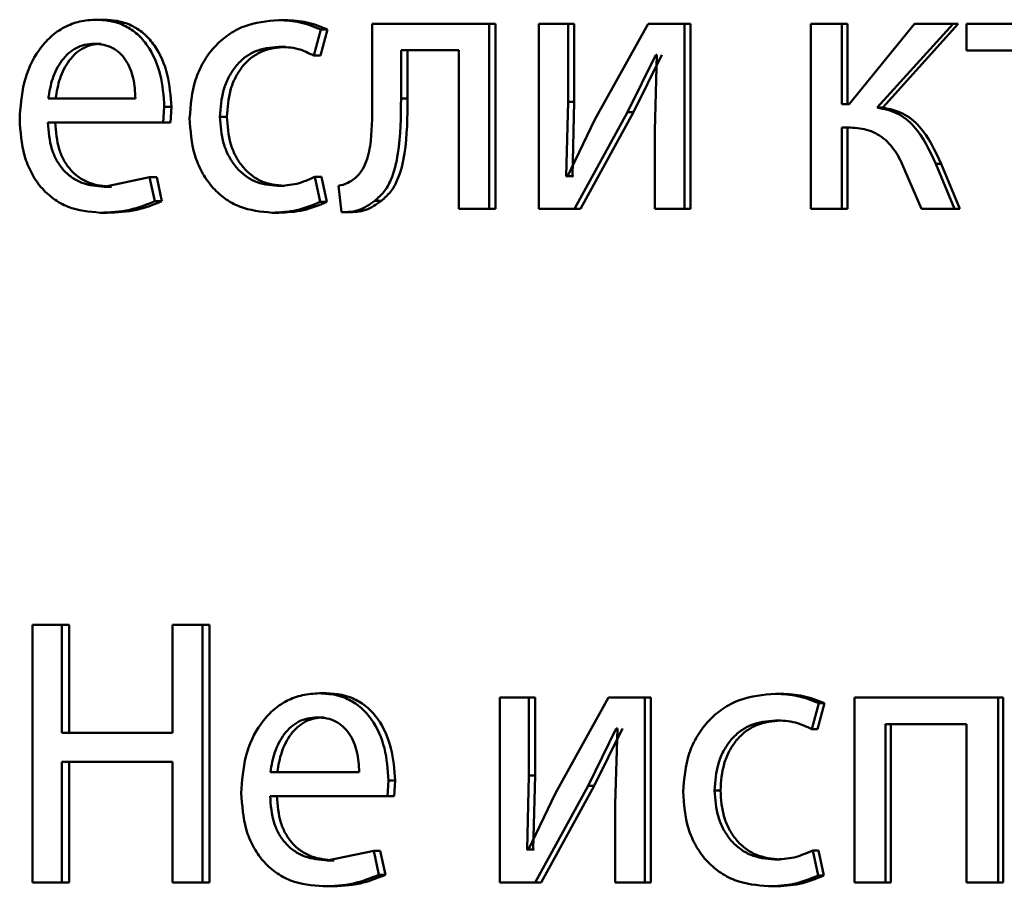
# Paper-space layout 'Лист1' of a CAD drawing. Units: millimetres. Extents: x -7950 to 3333, y -3330 to 5698.
# Drawn here: x -3809 to -3802, y 3866 to 3872 of the extents above; entities that cross this region are included whole.
import ezdxf

# ---------------------------------------------------------------- set-up
doc = ezdxf.new("R2010")
doc.units = ezdxf.units.MM

psp = doc.layouts.new('Лист1')

# ---------------------------------------------------------------- linework, layer by layer
at = {"color": 7, "linetype": 'Continuous', "lineweight": 50}
for p, q in [((-3808.1715, 3871.9309), (-3808.2181, 3871.9309)), ((-3806.9957, 3871.9284), (-3807.0397, 3871.9284)), ((-3806.4347, 3871.9037), (-3806.4347, 3871.4225)), ((-3805.6795, 3871.9037), (-3806.4347, 3871.9037)), ((-3805.6795, 3870.7088), (-3805.6795, 3871.9037)), ((-3805.6386, 3871.9037), (-3805.6795, 3871.9037)), ((-3805.6386, 3870.7088), (-3805.6386, 3871.9037)), ((-3805.3578, 3871.9037), (-3805.3578, 3870.7088)), ((-3805.1698, 3871.9037), (-3805.3578, 3871.9037)), ((-3805.1698, 3871.4003), (-3805.1698, 3871.9037)), ((-3805.1301, 3871.9037), (-3805.1698, 3871.9037)), ((-3805.1301, 3871.4003), (-3805.1301, 3871.9037)), ((-3804.6526, 3871.9037), (-3804.9971, 3871.2867)), ((-3804.4175, 3871.9037), (-3804.6526, 3871.9037)), ((-3804.4175, 3870.7088), (-3804.4175, 3871.9037)), ((-3804.3795, 3871.9037), (-3804.4175, 3871.9037)), ((-3804.3795, 3870.7088), (-3804.3795, 3871.9037)), ((-3803.6019, 3871.9037), (-3803.6019, 3870.7088)), ((-3803.401, 3871.9037), (-3803.6019, 3871.9037)), ((-3803.401, 3871.3851), (-3803.401, 3871.9037)), ((-3803.3652, 3871.9037), (-3803.401, 3871.9037)), ((-3803.3652, 3871.3851), (-3803.3652, 3871.9037)), ((-3802.9309, 3871.9037), (-3803.3525, 3871.3851)), ((-3803.172, 3871.3629), (-3802.6824, 3871.9037)), ((-3803.1367, 3871.3629), (-3802.6482, 3871.9037)), ((-3802.6824, 3871.9037), (-3802.9309, 3871.9037)), ((-3802.6482, 3871.9037), (-3802.6824, 3871.9037)), ((-3802.5963, 3871.9037), (-3802.5963, 3871.7312)), ((-3801.6874, 3871.9037), (-3802.5963, 3871.9037)), ((-3806.8126, 3871.6991), (-3806.768, 3871.8667)), ((-3806.7692, 3871.6991), (-3806.7247, 3871.8667)), ((-3806.7247, 3871.8667), (-3806.768, 3871.8667)), ((-3808.1868, 3871.7756), (-3808.2335, 3871.7756)), ((-3806.9957, 3871.7559), (-3807.0397, 3871.7559)), ((-3806.7692, 3871.6991), (-3806.8126, 3871.6991)), ((-3805.8753, 3871.7337), (-3806.249, 3871.7337)), ((-3806.249, 3871.4225), (-3806.249, 3871.7337)), ((-3806.2068, 3871.4225), (-3806.2068, 3871.7337)), ((-3805.8753, 3871.7337), (-3805.8753, 3870.7088)), ((-3804.7853, 3871.3336), (-3804.6024, 3871.704)), ((-3804.7464, 3871.3336), (-3804.5639, 3871.704)), ((-3804.5956, 3871.704), (-3804.6093, 3871.2151)), ((-3804.5956, 3871.704), (-3804.6024, 3871.704)), ((-3802.2443, 3871.7312), (-3802.5963, 3871.7312)), ((-3807.9655, 3871.4222), (-3808.5284, 3871.4222)), ((-3807.7854, 3871.2669), (-3807.7788, 3871.3678)), ((-3807.7332, 3871.3678), (-3807.7788, 3871.3678)), ((-3807.7398, 3871.2669), (-3807.7332, 3871.3678)), ((-3806.2068, 3871.4225), (-3806.249, 3871.4225)), ((-3805.1812, 3870.9209), (-3805.1698, 3871.4003)), ((-3805.1301, 3871.4003), (-3805.1698, 3871.4003)), ((-3805.1414, 3870.9209), (-3805.1301, 3871.4003)), ((-3803.3525, 3871.3851), (-3803.401, 3871.3851)), ((-3803.1367, 3871.3629), (-3803.172, 3871.3629)), ((-3807.3742, 3871.304), (-3807.419, 3871.304)), ((-3805.129, 3870.7088), (-3804.7853, 3871.3336)), ((-3805.0893, 3870.7088), (-3804.7464, 3871.3336)), ((-3804.7464, 3871.3336), (-3804.7853, 3871.3336)), ((-3807.7854, 3871.2669), (-3808.5306, 3871.2669)), ((-3807.7398, 3871.2669), (-3807.7854, 3871.2669)), ((-3804.9971, 3871.2867), (-3805.1744, 3870.9184)), ((-3803.3617, 3871.2348), (-3803.401, 3871.2348)), ((-3803.401, 3870.7088), (-3803.401, 3871.2348)), ((-3803.3652, 3870.7088), (-3803.3652, 3871.2348)), ((-3804.6093, 3871.2151), (-3804.6093, 3870.7088)), ((-3802.7595, 3871.0002), (-3802.7939, 3871.0002)), ((-3802.673, 3870.7088), (-3802.7939, 3871.0001)), ((-3802.6389, 3870.7088), (-3802.7595, 3871.0002)), ((-3806.7725, 3870.7533), (-3806.8059, 3870.9159)), ((-3806.7625, 3870.9159), (-3806.8059, 3870.9159)), ((-3806.7292, 3870.7533), (-3806.7625, 3870.9159)), ((-3805.1744, 3870.9184), (-3805.1812, 3870.9209)), ((-3805.1414, 3870.9209), (-3805.1812, 3870.9209)), ((-3805.1347, 3870.9184), (-3805.1414, 3870.9209)), ((-3802.9912, 3870.9533), (-3802.8868, 3870.7088)), ((-3807.8735, 3870.9135), (-3808.1674, 3870.8517)), ((-3808.1209, 3870.8517), (-3808.1674, 3870.8517)), ((-3807.8404, 3870.7582), (-3807.8735, 3870.9135)), ((-3807.8277, 3870.9135), (-3807.8735, 3870.9135)), ((-3807.7947, 3870.7582), (-3807.8277, 3870.9135)), ((-3807.0024, 3870.8567), (-3807.0464, 3870.8567)), ((-3806.6538, 3870.857), (-3806.6338, 3870.6866)), ((-3807.7947, 3870.7582), (-3807.8404, 3870.7582)), ((-3806.7292, 3870.7533), (-3806.7725, 3870.7533)), ((-3806.3764, 3870.7607), (-3806.419, 3870.7607)), ((-3808.1475, 3870.6841), (-3808.194, 3870.6841)), ((-3807.0379, 3870.6841), (-3807.0819, 3870.6841)), ((-3806.5907, 3870.6866), (-3806.6338, 3870.6866)), ((-3805.6795, 3870.7088), (-3805.8753, 3870.7088)), ((-3805.6386, 3870.7088), (-3805.6795, 3870.7088)), ((-3805.129, 3870.7088), (-3805.3578, 3870.7088)), ((-3805.0893, 3870.7088), (-3805.129, 3870.7088)), ((-3804.4175, 3870.7088), (-3804.6093, 3870.7088)), ((-3804.3795, 3870.7088), (-3804.4175, 3870.7088)), ((-3803.401, 3870.7088), (-3803.6019, 3870.7088)), ((-3803.3652, 3870.7088), (-3803.401, 3870.7088)), ((-3802.673, 3870.7088), (-3802.8868, 3870.7088)), ((-3802.6389, 3870.7088), (-3802.673, 3870.7088)), ((-3808.6306, 3868.0208), (-3808.6306, 3866.3568)), ((-3808.4412, 3868.0208), (-3808.6306, 3868.0208)), ((-3808.4412, 3867.3245), (-3808.4412, 3868.0208)), ((-3808.3941, 3868.0208), (-3808.4412, 3868.0208)), ((-3808.3941, 3867.3245), (-3808.3941, 3868.0208)), ((-3807.7257, 3868.0208), (-3807.7257, 3867.3245)), ((-3807.5318, 3868.0208), (-3807.7257, 3868.0208)), ((-3807.5318, 3866.3568), (-3807.5318, 3868.0208)), ((-3807.4868, 3868.0208), (-3807.5318, 3868.0208)), ((-3807.4868, 3866.3568), (-3807.4868, 3868.0208)), ((-3806.7333, 3867.5788), (-3806.7767, 3867.5788)), ((-3805.6114, 3867.5517), (-3805.6114, 3866.3568)), ((-3805.4239, 3867.5517), (-3805.6114, 3867.5517)), ((-3805.4239, 3867.0482), (-3805.4239, 3867.5517)), ((-3805.3835, 3867.5517), (-3805.4239, 3867.5517)), ((-3805.3835, 3867.0482), (-3805.3835, 3867.5517)), ((-3804.908, 3867.5517), (-3805.2516, 3866.9346)), ((-3804.6735, 3867.5517), (-3804.908, 3867.5517)), ((-3804.6735, 3866.3568), (-3804.6735, 3867.5517)), ((-3804.6349, 3867.5517), (-3804.6735, 3867.5517)), ((-3804.6349, 3866.3568), (-3804.6349, 3867.5517)), ((-3803.7933, 3867.5763), (-3803.8301, 3867.5763)), ((-3803.3199, 3867.5517), (-3803.3199, 3866.3568)), ((-3802.3913, 3867.5517), (-3803.3199, 3867.5517)), ((-3802.3913, 3866.3568), (-3802.3913, 3867.5517)), ((-3802.3577, 3867.5517), (-3802.3913, 3867.5517)), ((-3802.3577, 3866.3568), (-3802.3577, 3867.5517)), ((-3803.595, 3867.347), (-3803.5489, 3867.5146)), ((-3803.5588, 3867.347), (-3803.5127, 3867.5146)), ((-3803.5127, 3867.5146), (-3803.5489, 3867.5146)), ((-3806.7489, 3867.4236), (-3806.7923, 3867.4236)), ((-3803.7933, 3867.4038), (-3803.8301, 3867.4038)), ((-3802.596, 3867.3791), (-3803.1188, 3867.3791)), ((-3803.1188, 3866.3568), (-3803.1188, 3867.3791)), ((-3803.0836, 3866.3568), (-3803.0836, 3867.3791)), ((-3802.596, 3867.3791), (-3802.596, 3866.3568)), ((-3807.7257, 3867.3245), (-3808.4412, 3867.3245)), ((-3805.0401, 3866.9816), (-3804.858, 3867.352)), ((-3805.0006, 3866.9816), (-3804.8189, 3867.352)), ((-3804.8511, 3867.352), (-3804.8648, 3866.863)), ((-3804.8511, 3867.352), (-3804.858, 3867.352)), ((-3803.5588, 3867.347), (-3803.595, 3867.347)), ((-3807.7257, 3867.1371), (-3808.4412, 3867.1371)), ((-3808.4412, 3866.3568), (-3808.4412, 3867.1371)), ((-3808.3941, 3866.3568), (-3808.3941, 3867.1371)), ((-3807.7257, 3867.1371), (-3807.7257, 3866.3568)), ((-3806.5198, 3867.0701), (-3807.0931, 3867.0701)), ((-3805.4352, 3866.5688), (-3805.4239, 3867.0482)), ((-3805.3835, 3867.0482), (-3805.4239, 3867.0482)), ((-3805.3949, 3866.5688), (-3805.3835, 3867.0482)), ((-3806.3365, 3866.9149), (-3806.3298, 3867.0158)), ((-3806.2874, 3867.0158), (-3806.3298, 3867.0158)), ((-3806.2941, 3866.9149), (-3806.2874, 3867.0158)), ((-3805.3831, 3866.3568), (-3805.0401, 3866.9816)), ((-3805.3429, 3866.3568), (-3805.0006, 3866.9816)), ((-3805.0006, 3866.9816), (-3805.0401, 3866.9816)), ((-3806.3365, 3866.9149), (-3807.0953, 3866.9149)), ((-3806.2941, 3866.9149), (-3806.3365, 3866.9149)), ((-3805.2516, 3866.9346), (-3805.4284, 3866.5663)), ((-3804.1852, 3866.9516), (-3804.2228, 3866.9516)), ((-3804.8648, 3866.863), (-3804.8648, 3866.3568)), ((-3806.4258, 3866.5614), (-3806.7254, 3866.4997)), ((-3806.3925, 3866.4062), (-3806.4258, 3866.5614)), ((-3806.3832, 3866.5614), (-3806.4258, 3866.5614)), ((-3806.35, 3866.4062), (-3806.3832, 3866.5614)), ((-3805.4284, 3866.5663), (-3805.4352, 3866.5688)), ((-3805.3949, 3866.5688), (-3805.4352, 3866.5688)), ((-3805.3881, 3866.5663), (-3805.3949, 3866.5688)), ((-3803.5535, 3866.4012), (-3803.5881, 3866.5639)), ((-3803.5519, 3866.5639), (-3803.5881, 3866.5639)), ((-3803.5173, 3866.4012), (-3803.5519, 3866.5639)), ((-3806.6821, 3866.4997), (-3806.7254, 3866.4997)), ((-3803.8002, 3866.5046), (-3803.837, 3866.5046)), ((-3806.35, 3866.4062), (-3806.3925, 3866.4062)), ((-3803.5173, 3866.4012), (-3803.5535, 3866.4012)), ((-3808.4412, 3866.3568), (-3808.6306, 3866.3568)), ((-3808.3941, 3866.3568), (-3808.4412, 3866.3568)), ((-3807.5318, 3866.3568), (-3807.7257, 3866.3568)), ((-3807.4868, 3866.3568), (-3807.5318, 3866.3568)), ((-3805.3831, 3866.3568), (-3805.6114, 3866.3568)), ((-3805.3429, 3866.3568), (-3805.3831, 3866.3568)), ((-3804.6735, 3866.3568), (-3804.8648, 3866.3568)), ((-3804.6349, 3866.3568), (-3804.6735, 3866.3568)), ((-3803.1188, 3866.3568), (-3803.3199, 3866.3568)), ((-3803.0836, 3866.3568), (-3803.1188, 3866.3568)), ((-3802.3913, 3866.3568), (-3802.596, 3866.3568)), ((-3802.3577, 3866.3568), (-3802.3913, 3866.3568)), ((-3806.7088, 3866.3321), (-3806.7521, 3866.3321)), ((-3803.8369, 3866.3321), (-3803.8738, 3866.3321))]:
    psp.add_line(p, q, dxfattribs=at)
for points, knots in [([(-3808.2181, 3871.9309), (-3808.2544, 3871.9286), (-3808.3251, 3871.9241), (-3808.4261, 3871.8855), (-3808.5162, 3871.8233), (-3808.6154, 3871.7093), (-3808.6978, 3871.526), (-3808.7081, 3871.3665), (-3808.7133, 3871.2867)], [0, 0, 0, 0, 0.128492, 0.250635, 0.374767, 0.501046, 0.750269, 1, 1, 1, 1]), ([(-3807.7788, 3871.3678), (-3807.7838, 3871.438), (-3807.7936, 3871.5783), (-3807.8639, 3871.7401), (-3807.9501, 3871.8394), (-3808.0289, 3871.8929), (-3808.1198, 3871.9253), (-3808.1844, 3871.929), (-3808.2181, 3871.9309)], [0, 0, 0, 0, 0.2497527, 0.4989513, 0.6209373, 0.7404452, 0.8646548, 1, 1, 1, 1]), ([(-3807.7332, 3871.3678), (-3807.7382, 3871.438), (-3807.748, 3871.5783), (-3807.8181, 3871.74), (-3807.9041, 3871.8394), (-3807.9827, 3871.8929), (-3808.0735, 3871.9253), (-3808.1379, 3871.929), (-3808.1715, 3871.9309)], [0, 0, 0, 0, 0.249994, 0.499333, 0.621314, 0.74075, 0.864829, 1, 1, 1, 1]), ([(-3807.0397, 3871.9284), (-3807.116, 3871.9213), (-3807.2309, 3871.9107), (-3807.3683, 3871.8356), (-3807.4579, 3871.7573), (-3807.5293, 3871.6586), (-3807.5985, 3871.5066), (-3807.6086, 3871.3788), (-3807.6153, 3871.2941)], [0, 0, 0, 0, 0.249893, 0.376535, 0.50043, 0.624382, 0.750728, 1, 1, 1, 1]), ([(-3806.768, 3871.8667), (-3806.8119, 3871.8849), (-3806.8996, 3871.9213), (-3806.993, 3871.926), (-3807.0397, 3871.9284)], [0, 0, 0, 0, 0.499648, 1, 1, 1, 1]), ([(-3806.7247, 3871.8667), (-3806.7684, 3871.8849), (-3806.856, 3871.9213), (-3806.9491, 3871.926), (-3806.9957, 3871.9284)], [0, 0, 0, 0, 0.499694, 1, 1, 1, 1]), ([(-3808.2335, 3871.7756), (-3808.2538, 3871.7742), (-3808.2934, 3871.7716), (-3808.3496, 3871.75), (-3808.3997, 3871.7151), (-3808.4556, 3871.6522), (-3808.5062, 3871.5536), (-3808.521, 3871.466), (-3808.5284, 3871.4222)], [0, 0, 0, 0, 0.129138, 0.251468, 0.373231, 0.500751, 0.750256, 1, 1, 1, 1]), ([(-3808.1868, 3871.7756), (-3808.2071, 3871.7742), (-3808.2467, 3871.7716), (-3808.3028, 3871.75), (-3808.3527, 3871.7151), (-3808.4085, 3871.6522), (-3808.459, 3871.5535), (-3808.4737, 3871.466), (-3808.4811, 3871.4222)], [0, 0, 0, 0, 0.128988, 0.2512, 0.372893, 0.500401, 0.750026, 1, 1, 1, 1]), ([(-3807.9655, 3871.4222), (-3807.9677, 3871.466), (-3807.9723, 3871.5535), (-3808.0138, 3871.6553), (-3808.0665, 3871.7179), (-3808.1152, 3871.7516), (-3808.1719, 3871.772), (-3808.2123, 3871.7743), (-3808.2335, 3871.7756)], [0, 0, 0, 0, 0.249824, 0.499015, 0.620236, 0.739306, 0.863694, 1, 1, 1, 1]), ([(-3807.419, 3871.304), (-3807.415, 3871.3621), (-3807.409, 3871.4501), (-3807.3667, 3871.5571), (-3807.3217, 3871.6286), (-3807.2634, 3871.6865), (-3807.171, 3871.7429), (-3807.0922, 3871.7507), (-3807.0397, 3871.7559)], [0, 0, 0, 0, 0.249593, 0.377289, 0.49992, 0.624725, 0.750361, 1, 1, 1, 1]), ([(-3807.3742, 3871.304), (-3807.3702, 3871.3621), (-3807.3642, 3871.4501), (-3807.3221, 3871.5571), (-3807.2771, 3871.6286), (-3807.219, 3871.6865), (-3807.1268, 3871.7429), (-3807.0481, 3871.7507), (-3806.9957, 3871.7559)], [0, 0, 0, 0, 0.249846, 0.37767, 0.500302, 0.625109, 0.750636, 1, 1, 1, 1]), ([(-3807.0397, 3871.7559), (-3806.9974, 3871.7541), (-3806.9184, 3871.7509), (-3806.8462, 3871.7155), (-3806.8126, 3871.6991)], [0, 0, 0, 0, 0.536003, 1, 1, 1, 1]), ([(-3806.4347, 3871.4225), (-3806.4347, 3871.3309), (-3806.4347, 3871.1936), (-3806.4623, 3871.0346), (-3806.5006, 3870.9518), (-3806.5316, 3870.9212), (-3806.5466, 3870.9064)], [0, 0, 0, 0, 0.500529, 0.750319, 0.878825, 1, 1, 1, 1]), ([(-3806.419, 3870.7607), (-3806.3983, 3870.7787), (-3806.3557, 3870.8158), (-3806.2991, 3870.9194), (-3806.2515, 3871.124), (-3806.25, 3871.303), (-3806.249, 3871.4225)], [0, 0, 0, 0, 0.1218249, 0.2498513, 0.4995961, 1, 1, 1, 1]), ([(-3806.3764, 3870.7607), (-3806.3557, 3870.7787), (-3806.3133, 3870.8158), (-3806.2568, 3870.9194), (-3806.2093, 3871.124), (-3806.2078, 3871.303), (-3806.2068, 3871.4225)], [0, 0, 0, 0, 0.121724, 0.249688, 0.499458, 1, 1, 1, 1]), ([(-3802.7939, 3871.0002), (-3802.8338, 3871.0864), (-3802.8936, 3871.2157), (-3803.0396, 3871.3356), (-3803.1278, 3871.3538), (-3803.172, 3871.3629)], [0, 0, 0, 0, 0.49966, 0.749743, 1, 1, 1, 1]), ([(-3802.7595, 3871.0002), (-3802.7992, 3871.0864), (-3802.8588, 3871.2156), (-3803.0045, 3871.3354), (-3803.0925, 3871.3537), (-3803.1367, 3871.3629)], [0, 0, 0, 0, 0.499972, 0.749303, 1, 1, 1, 1]), ([(-3807.0464, 3870.8567), (-3807.0979, 3870.8623), (-3807.1755, 3870.8708), (-3807.2659, 3870.9273), (-3807.3235, 3870.9846), (-3807.3674, 3871.0542), (-3807.4093, 3871.1593), (-3807.4151, 3871.2456), (-3807.419, 3871.304)], [0, 0, 0, 0, 0.249573, 0.375224, 0.500081, 0.62451, 0.745881, 1, 1, 1, 1]), ([(-3807.0024, 3870.8567), (-3807.0539, 3870.8623), (-3807.1313, 3870.8708), (-3807.2215, 3870.9273), (-3807.2782, 3870.984), (-3807.322, 3871.0526), (-3807.3643, 3871.1576), (-3807.3702, 3871.2449), (-3807.3742, 3871.304)], [0, 0, 0, 0, 0.249293, 0.374883, 0.49969, 0.619589, 0.742793, 1, 1, 1, 1]), ([(-3808.7133, 3871.2867), (-3808.7081, 3871.2071), (-3808.7002, 3871.087), (-3808.6417, 3870.9416), (-3808.5787, 3870.8464), (-3808.4975, 3870.771), (-3808.3708, 3870.6998), (-3808.2645, 3870.6903), (-3808.194, 3870.6841)], [0, 0, 0, 0, 0.249495, 0.376927, 0.499722, 0.623316, 0.750147, 1, 1, 1, 1]), ([(-3808.1674, 3870.8517), (-3808.2163, 3870.8559), (-3808.2902, 3870.8624), (-3808.3789, 3870.9103), (-3808.4347, 3870.9606), (-3808.4773, 3871.0228), (-3808.5198, 3871.1226), (-3808.5262, 3871.2078), (-3808.5306, 3871.2669)], [0, 0, 0, 0, 0.249922, 0.377406, 0.500338, 0.614965, 0.733384, 1, 1, 1, 1]), ([(-3808.1209, 3870.8517), (-3808.1697, 3870.8559), (-3808.2435, 3870.8624), (-3808.332, 3870.9103), (-3808.3876, 3870.9607), (-3808.4301, 3871.0227), (-3808.4725, 3871.1226), (-3808.4789, 3871.2078), (-3808.4833, 3871.2669)], [0, 0, 0, 0, 0.249655, 0.377086, 0.499952, 0.614654, 0.732822, 1, 1, 1, 1]), ([(-3807.6153, 3871.2941), (-3807.6097, 3871.2138), (-3807.6013, 3871.0926), (-3807.54, 3870.9465), (-3807.475, 3870.8507), (-3807.392, 3870.7743), (-3807.2629, 3870.7011), (-3807.1541, 3870.6908), (-3807.0819, 3870.6841)], [0, 0, 0, 0, 0.249455, 0.376483, 0.499726, 0.623673, 0.750199, 1, 1, 1, 1]), ([(-3803.3617, 3871.2348), (-3803.3209, 3871.2325), (-3803.2394, 3871.2281), (-3803.1259, 3871.1707), (-3803.043, 3871.0715), (-3803.0085, 3870.9927), (-3802.9912, 3870.9533)], [0, 0, 0, 0, 0.250476, 0.499961, 0.749646, 1, 1, 1, 1]), ([(-3806.8059, 3870.9159), (-3806.8446, 3870.8985), (-3806.9218, 3870.8638), (-3807.0048, 3870.859), (-3807.0464, 3870.8567)], [0, 0, 0, 0, 0.500038, 1, 1, 1, 1]), ([(-3806.5466, 3870.9064), (-3806.5618, 3870.8952), (-3806.5947, 3870.8712), (-3806.6332, 3870.8619), (-3806.6538, 3870.857)], [0, 0, 0, 0, 0.463382, 1, 1, 1, 1]), ([(-3808.194, 3870.6841), (-3808.1294, 3870.6863), (-3808.0082, 3870.6906), (-3807.8938, 3870.7367), (-3807.8404, 3870.7582)], [0, 0, 0, 0, 0.533276, 1, 1, 1, 1]), ([(-3808.1475, 3870.6841), (-3808.083, 3870.6863), (-3807.9621, 3870.6906), (-3807.848, 3870.7367), (-3807.7947, 3870.7582)], [0, 0, 0, 0, 0.533233, 1, 1, 1, 1]), ([(-3807.0819, 3870.6841), (-3807.0287, 3870.6863), (-3806.9224, 3870.6909), (-3806.8224, 3870.7325), (-3806.7725, 3870.7533)], [0, 0, 0, 0, 0.50048, 1, 1, 1, 1]), ([(-3807.0379, 3870.6841), (-3806.9848, 3870.6863), (-3806.8787, 3870.6909), (-3806.779, 3870.7325), (-3806.7292, 3870.7533)], [0, 0, 0, 0, 0.500434, 1, 1, 1, 1]), ([(-3806.6338, 3870.6866), (-3806.5949, 3870.6881), (-3806.5173, 3870.6913), (-3806.4517, 3870.7376), (-3806.419, 3870.7607)], [0, 0, 0, 0, 0.500936, 1, 1, 1, 1]), ([(-3806.5907, 3870.6866), (-3806.5519, 3870.6881), (-3806.4745, 3870.6913), (-3806.4091, 3870.7376), (-3806.3764, 3870.7607)], [0, 0, 0, 0, 0.500824, 1, 1, 1, 1]), ([(-3806.7767, 3867.5788), (-3806.8136, 3867.5765), (-3806.8857, 3867.572), (-3806.9886, 3867.5335), (-3807.0805, 3867.4713), (-3807.1816, 3867.3573), (-3807.2656, 3867.174), (-3807.2761, 3867.0144), (-3807.2814, 3866.9346)], [0, 0, 0, 0, 0.128504, 0.250637, 0.374785, 0.501049, 0.750269, 1, 1, 1, 1]), ([(-3806.3298, 3867.0158), (-3806.3348, 3867.086), (-3806.3448, 3867.2262), (-3806.4163, 3867.3879), (-3806.5039, 3867.4873), (-3806.5841, 3867.5408), (-3806.6766, 3867.5732), (-3806.7424, 3867.5769), (-3806.7767, 3867.5788)], [0, 0, 0, 0, 0.249754, 0.498954, 0.62095, 0.740454, 0.864657, 1, 1, 1, 1]), ([(-3806.2874, 3867.0158), (-3806.2925, 3867.0859), (-3806.3025, 3867.2262), (-3806.3737, 3867.3879), (-3806.4611, 3867.4872), (-3806.5411, 3867.5408), (-3806.6335, 3867.5732), (-3806.6991, 3867.5769), (-3806.7333, 3867.5788)], [0, 0, 0, 0, 0.249995, 0.499335, 0.621327, 0.74076, 0.864832, 1, 1, 1, 1]), ([(-3803.8301, 3867.5763), (-3803.9091, 3867.5692), (-3804.0281, 3867.5586), (-3804.1705, 3867.4835), (-3804.2633, 3867.4051), (-3804.3374, 3867.3064), (-3804.409, 3867.1543), (-3804.4195, 3867.0265), (-3804.4264, 3866.9417)], [0, 0, 0, 0, 0.249892, 0.376532, 0.500428, 0.624372, 0.750726, 1, 1, 1, 1]), ([(-3803.5489, 3867.5146), (-3803.5942, 3867.5328), (-3803.685, 3867.5692), (-3803.7817, 3867.5739), (-3803.8301, 3867.5763)], [0, 0, 0, 0, 0.499648, 1, 1, 1, 1]), ([(-3803.5127, 3867.5146), (-3803.558, 3867.5328), (-3803.6486, 3867.5692), (-3803.745, 3867.5739), (-3803.7933, 3867.5763)], [0, 0, 0, 0, 0.499694, 1, 1, 1, 1]), ([(-3806.7923, 3867.4236), (-3806.813, 3867.4222), (-3806.8534, 3867.4196), (-3806.9107, 3867.398), (-3806.9617, 3867.3631), (-3807.0187, 3867.3002), (-3807.0703, 3867.2015), (-3807.0855, 3867.1139), (-3807.0931, 3867.0701)], [0, 0, 0, 0, 0.129124, 0.251453, 0.373223, 0.500749, 0.750256, 1, 1, 1, 1]), ([(-3806.7489, 3867.4236), (-3806.7696, 3867.4222), (-3806.8099, 3867.4196), (-3806.867, 3867.398), (-3806.918, 3867.3631), (-3806.9748, 3867.3002), (-3807.0263, 3867.2015), (-3807.0414, 3867.1139), (-3807.049, 3867.0701)], [0, 0, 0, 0, 0.128974, 0.251186, 0.372885, 0.500399, 0.750026, 1, 1, 1, 1]), ([(-3806.5198, 3867.0701), (-3806.5221, 3867.1138), (-3806.5267, 3867.2013), (-3806.5689, 3867.3032), (-3806.6225, 3867.3658), (-3806.672, 3867.3995), (-3806.7297, 3867.42), (-3806.7708, 3867.4223), (-3806.7923, 3867.4236)], [0, 0, 0, 0, 0.249823, 0.499017, 0.620317, 0.739401, 0.863755, 1, 1, 1, 1]), ([(-3804.2228, 3866.9516), (-3804.2187, 3867.0098), (-3804.2125, 3867.0977), (-3804.1688, 3867.2049), (-3804.1221, 3867.2764), (-3804.0618, 3867.3344), (-3803.9661, 3867.3908), (-3803.8844, 3867.3986), (-3803.8301, 3867.4038)], [0, 0, 0, 0, 0.249597, 0.377311, 0.499923, 0.624734, 0.750363, 1, 1, 1, 1]), ([(-3804.1852, 3866.9516), (-3804.1811, 3867.0098), (-3804.1748, 3867.0977), (-3804.1313, 3867.2049), (-3804.0847, 3867.2764), (-3804.0245, 3867.3344), (-3803.929, 3867.3908), (-3803.8475, 3867.3986), (-3803.7933, 3867.4038)], [0, 0, 0, 0, 0.24985, 0.377692, 0.500305, 0.625118, 0.750638, 1, 1, 1, 1]), ([(-3803.8301, 3867.4038), (-3803.7862, 3867.4021), (-3803.7044, 3867.3989), (-3803.6297, 3867.3634), (-3803.595, 3867.347)], [0, 0, 0, 0, 0.536943, 1, 1, 1, 1]), ([(-3807.2814, 3866.9346), (-3807.2761, 3866.855), (-3807.2681, 3866.7348), (-3807.2084, 3866.5895), (-3807.1441, 3866.4943), (-3807.0614, 3866.4189), (-3806.9323, 3866.3478), (-3806.8239, 3866.3383), (-3806.7521, 3866.3321)], [0, 0, 0, 0, 0.249492, 0.376913, 0.499719, 0.6233, 0.750144, 1, 1, 1, 1]), ([(-3806.7254, 3866.4997), (-3806.7752, 3866.5039), (-3806.8505, 3866.5104), (-3806.9408, 3866.5583), (-3806.9976, 3866.6087), (-3807.041, 3866.6708), (-3807.0843, 3866.7706), (-3807.0908, 3866.8558), (-3807.0953, 3866.9149)], [0, 0, 0, 0, 0.249921, 0.3774, 0.500336, 0.61495, 0.733369, 1, 1, 1, 1]), ([(-3806.6821, 3866.4997), (-3806.7319, 3866.5039), (-3806.807, 3866.5104), (-3806.897, 3866.5583), (-3806.9537, 3866.6087), (-3806.997, 3866.6707), (-3807.0402, 3866.7706), (-3807.0467, 3866.8558), (-3807.0512, 3866.9149)], [0, 0, 0, 0, 0.2496545, 0.3770795, 0.4999505, 0.6146392, 0.7328068, 1, 1, 1, 1]), ([(-3804.4264, 3866.9417), (-3804.4206, 3866.8614), (-3804.4118, 3866.7403), (-3804.3483, 3866.5943), (-3804.2808, 3866.4985), (-3804.1949, 3866.4222), (-3804.0611, 3866.3491), (-3803.9485, 3866.3388), (-3803.8738, 3866.3321)], [0, 0, 0, 0, 0.249452, 0.376467, 0.499723, 0.623666, 0.750197, 1, 1, 1, 1]), ([(-3803.837, 3866.5046), (-3803.8904, 3866.5102), (-3803.9706, 3866.5187), (-3804.0642, 3866.5752), (-3804.1238, 3866.6324), (-3804.1693, 3866.7019), (-3804.2128, 3866.807), (-3804.2188, 3866.8932), (-3804.2228, 3866.9516)], [0, 0, 0, 0, 0.249573, 0.375221, 0.500082, 0.624517, 0.745909, 1, 1, 1, 1]), ([(-3803.8002, 3866.5046), (-3803.8535, 3866.5102), (-3803.9336, 3866.5187), (-3804.027, 3866.5752), (-3804.0857, 3866.6318), (-3804.1311, 3866.7004), (-3804.1749, 3866.8053), (-3804.181, 3866.8926), (-3804.1852, 3866.9516)], [0, 0, 0, 0, 0.249293, 0.37488, 0.499691, 0.619627, 0.742835, 1, 1, 1, 1]), ([(-3803.5881, 3866.5639), (-3803.6281, 3866.5464), (-3803.708, 3866.5116), (-3803.794, 3866.5069), (-3803.837, 3866.5046)], [0, 0, 0, 0, 0.500034, 1, 1, 1, 1]), ([(-3806.7521, 3866.3321), (-3806.6863, 3866.3343), (-3806.5631, 3866.3386), (-3806.4468, 3866.3847), (-3806.3925, 3866.4062)], [0, 0, 0, 0, 0.533608, 1, 1, 1, 1]), ([(-3806.7088, 3866.3321), (-3806.6432, 3866.3343), (-3806.5202, 3866.3386), (-3806.4041, 3866.3847), (-3806.35, 3866.4062)], [0, 0, 0, 0, 0.533565, 1, 1, 1, 1]), ([(-3803.8738, 3866.3321), (-3803.8187, 3866.3343), (-3803.7086, 3866.3389), (-3803.6051, 3866.3804), (-3803.5535, 3866.4012)], [0, 0, 0, 0, 0.500483, 1, 1, 1, 1]), ([(-3803.8369, 3866.3321), (-3803.7819, 3866.3343), (-3803.672, 3866.3389), (-3803.5689, 3866.3804), (-3803.5173, 3866.4012)], [0, 0, 0, 0, 0.500437, 1, 1, 1, 1])]:
    psp.add_open_spline(points, degree=3, knots=knots, dxfattribs=at)

doc.saveas('drawing.dxf')
